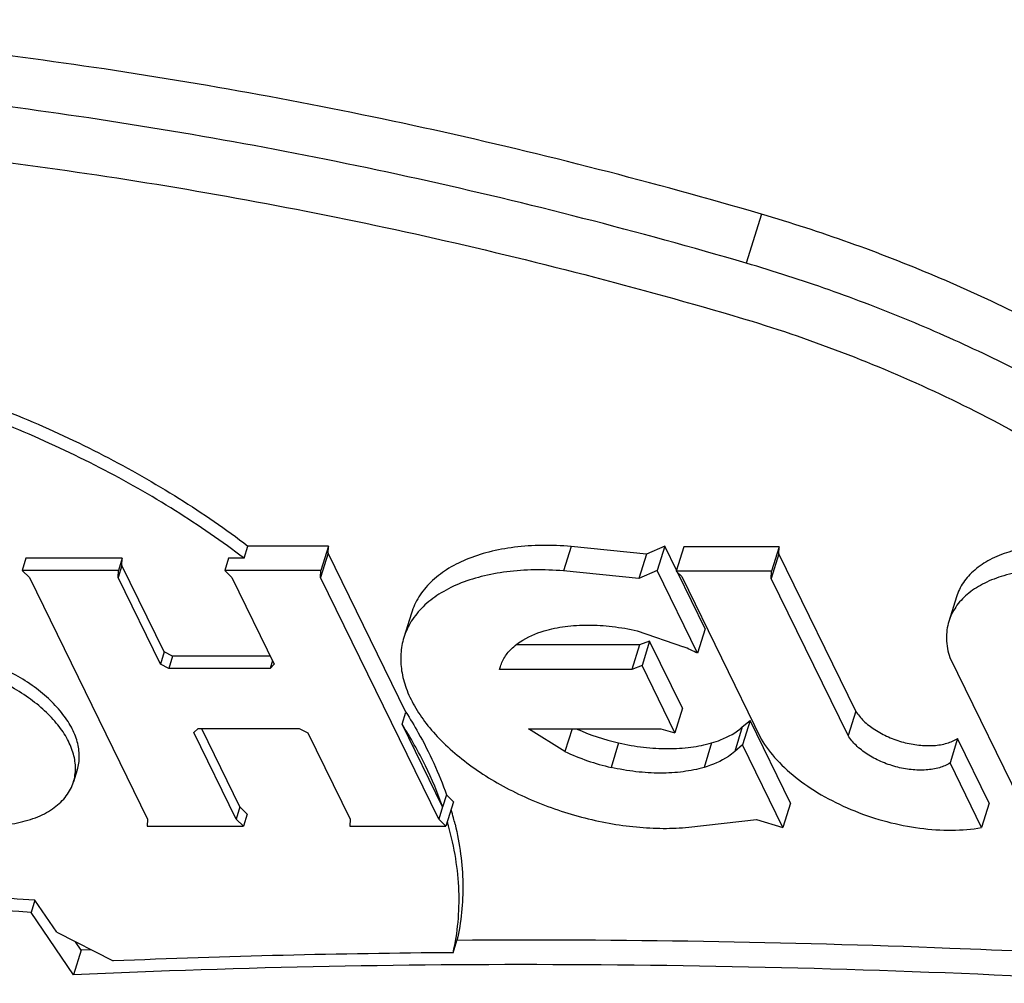
# Model space of a CAD drawing. Units: inches. Extents: x 0 to 17, y 0 to 11.
# Drawn here: x 6.6 to 6.6, y 6.2 to 6.3 of the extents above; entities that cross this region are included whole.
import ezdxf

# ---------------------------------------------------------------- set-up
doc = ezdxf.new("R2010")
doc.units = ezdxf.units.IN
doc.header["$LTSCALE"] = 0.935
doc.header["$MEASUREMENT"] = 0
doc.layers.get('0').update_dxf_attribs({"linetype": 'CONTINUOUS'})
doc.layers.add('02___PRT_ALL_AXES', color=7, linetype='CONTINUOUS')

msp = doc.modelspace()

# ---------------------------------------------------------------- linework, layer by layer
at = {"color": 7, "linetype": 'Continuous'}
for p, q in [((6.6332505548, 6.2878373564), (6.6322659279, 6.2846639954)), ((6.6052074724, 6.266345066), (6.604715159, 6.2647583855)), ((6.605184863300001, 6.2658872437), (6.6052074724, 6.266345066)), ((6.6209181437, 6.2663209728), (6.620425830299999, 6.2647342923)), ((6.625800615, 6.265821503500001), (6.6209181437, 6.2663209728)), ((6.6269894444, 6.266340634), (6.625800615, 6.265821503500001)), ((6.6269894444, 6.266340634), (6.626497131, 6.264753953500001)), ((6.6277518655, 6.264780671), (6.6269894444, 6.266340634)), ((6.6282226685, 6.266298025399999), (6.627730355, 6.2647113449)), ((6.6343934986, 6.266298025399999), (6.6282226685, 6.266298025399999)), ((6.6343934986, 6.266298025399999), (6.6339011851, 6.2647113449)), ((6.6343710252, 6.2658401336), (6.6343934986, 6.266298025399999)), ((6.605184863300001, 6.2658872437), (6.6046925499, 6.264300563200001)), ((6.625800615, 6.265821503500001), (6.6253083015, 6.264234823)), ((6.6343710252, 6.2658401336), (6.6338787117, 6.264253453099999)), ((6.639349591, 6.2556536651), (6.6343710252, 6.2658401336)), ((6.629604488099999, 6.2609900851), (6.627836075599999, 6.2646083716)), ((6.629604488099999, 6.2609900851), (6.6291121746, 6.2594034046)), ((6.625337482000001, 6.2599368516), (6.6173313996, 6.2599368516)), ((6.625337482000001, 6.2599368516), (6.6248451686, 6.2583501711)), ((6.6260056551, 6.260191825700001), (6.625337482000001, 6.2599368516)), ((6.6260056551, 6.260191825700001), (6.6255133416, 6.2586051452)), ((6.6281308143, 6.255843612), (6.6260056551, 6.260191825700001)), ((6.6281308143, 6.255843612), (6.627638500900001, 6.2542569315)), ((6.639349591, 6.2556536651), (6.6388572775, 6.254066984600001)), ((6.632006560700001, 6.2546257593), (6.6315142473, 6.2530390787)), ((6.632006560700001, 6.2546257593), (6.6325099307, 6.255045361000001)), ((6.6325099307, 6.255045361000001), (6.6320176173, 6.2534586805)), ((6.635124974400001, 6.2496948121), (6.6325099307, 6.255045361000001)), ((6.6209765647, 6.254511914), (6.620518290900001, 6.2530349399)), ((6.6239952099, 6.2535938938), (6.6235028965, 6.252007213300001)), ((6.6300218387, 6.2535938938), (6.6295295253, 6.252007213300001)), ((6.645954575399999, 6.253879402999999), (6.645462262000001, 6.2522927225)), ((6.6480008533, 6.249692585700001), (6.645954575399999, 6.253879402999999)), ((6.613304078600001, 6.2497795676), (6.6128117651, 6.2481928871)), ((6.635124974400001, 6.2496948121), (6.634632661, 6.2481081316)), ((6.6480008533, 6.249692585700001), (6.6475085399, 6.2481059052)), ((6.5886893177, 6.2385743494), (6.5859421725, 6.2426076456)), ((6.5891816312, 6.2401610299), (6.5886893177, 6.2385743494))]:
    msp.add_line(p, q, dxfattribs=at)
msp.add_arc((6.6272172035, 6.2678019587), 0.0145688143, 245.8211490634, 257.2230085142, dxfattribs=at)
for points, knots in [([(6.6332505548, 6.2878373564), (6.6262320363, 6.2898932423), (6.6121330011, 6.2935164217), (6.5908527706, 6.2974702751), (6.5697797964, 6.2998770693), (6.549199219099999, 6.3007035478), (6.5293895299, 6.2999385027), (6.513532698400001, 6.2979558642), (6.5014840205, 6.2955538363), (6.4929254531, 6.2933925585), (6.4847534252, 6.2908546214), (6.479494830399999, 6.2888852327), (6.476941806, 6.2878373564)], [0, 0, 0, 0, 0.1379525009, 0.2743447511, 0.4079697777, 0.5376898055, 0.6624899082, 0.7815153971, 0.8386661820999999, 0.8941535954000001, 0.9479439419, 1, 1, 1, 1]), ([(6.6322659279, 6.2846639954), (6.6252474098, 6.2867198812), (6.611148373200001, 6.2903430602), (6.5898681434, 6.2942969157), (6.5687951684, 6.296703706000001), (6.5482145924, 6.297530189500001), (6.5284049039, 6.296765139), (6.5125480738, 6.2947825054), (6.5004993963, 6.2923804748), (6.491940827200001, 6.2902191976), (6.4837687974, 6.287681260599999), (6.478510203, 6.2857118714), (6.4759571792, 6.2846639954)], [0, 0, 0, 0, 0.1379524937, 0.2743447768, 0.4079697683, 0.5376898086, 0.6624899121, 0.7815153781999999, 0.8386661479, 0.8941536003, 0.947943953, 1, 1, 1, 1]), ([(6.4801397879, 6.281278920599999), (6.4826102252, 6.282292899400001), (6.4876987119, 6.284198581799999), (6.4956063889, 6.2866544204), (6.5038881011, 6.2887457835), (6.515547022000001, 6.291070111900001), (6.5308909074, 6.2929886103), (6.550059782000001, 6.2937289126), (6.5699746073, 6.2929291646), (6.5903659032, 6.2906002303), (6.610957749400001, 6.2867742762), (6.624600703300001, 6.2832683015), (6.6313921829, 6.281278920599999)], [0, 0, 0, 0, 0.052056047, 0.1058463997, 0.1613338521, 0.2184846218, 0.3375100879, 0.4623101914, 0.5920302317, 0.7256552232, 0.8620475062999999, 1, 1, 1, 1]), ([(6.681925589800001, 6.236702873400001), (6.682266105, 6.2378001536), (6.6827597244, 6.240081825599999), (6.6829059287, 6.2436303113), (6.6824628743, 6.2472809269), (6.6814395338, 6.2509941829), (6.679850259099999, 6.254734267999999), (6.6777128389, 6.258465376), (6.6750501885, 6.2621525989), (6.671889016000001, 6.2657608953), (6.6682604815, 6.269255435700001), (6.6642006751, 6.272602720599999), (6.6597493527, 6.2757698614), (6.654950455700001, 6.278725625), (6.649851691599999, 6.2814412837), (6.6445026586, 6.2838899248), (6.6389572379, 6.286046642100001), (6.6351659741, 6.287276286), (6.6332505548, 6.2878373564)], [0, 0, 0, 0, 0.04468036139999999, 0.0902475306, 0.1375052943, 0.1871116768, 0.2395503058, 0.2951293457, 0.3539905338, 0.4161349593, 0.481442917, 0.5496912744, 0.62057783, 0.6937330204000001, 0.7687269241, 0.8450981670000001, 0.9223800304, 1, 1, 1, 1]), ([(6.6816511931, 6.2367345752), (6.6818003798, 6.2378240269), (6.681922628, 6.2400675963), (6.6815830802, 6.2434858828), (6.6807289802, 6.2469671974), (6.6793711051, 6.2504799436), (6.677523539299999, 6.2539947536), (6.6752034233, 6.257481859099999), (6.6724319442, 6.2609121314), (6.669233399199999, 6.2642563668), (6.6656356926, 6.2674858165), (6.6616704163, 6.2705728582), (6.657372005599999, 6.2734905475), (6.652778077100001, 6.276213396499999), (6.647929041799999, 6.2787178766), (6.642866718500001, 6.2809820476), (6.6376362393, 6.282985533), (6.6340675173, 6.2841362684), (6.6322659279, 6.2846639954)], [0, 0, 0, 0, 0.0446623519, 0.0908127978, 0.1390434895, 0.1898052127, 0.2434030273, 0.3000046795, 0.359653863, 0.4222899376, 0.4877614206000001, 0.5558411331, 0.6262424794, 0.6986273784, 0.7726123291, 0.8477899615000001, 0.9237515708, 1, 1, 1, 1]), ([(6.6313921829, 6.281278920599999), (6.633630333999999, 6.280623314600001), (6.6380403473, 6.2791513142), (6.6444183777, 6.276478039800001), (6.6504505282, 6.2733842274), (6.6560358574, 6.2699222087), (6.6610818727, 6.2661487041), (6.665505221599999, 6.2621253011), (6.6692319555, 6.2579182964), (6.671284612899999, 6.2549269053), (6.6721615922, 6.2534202951)], [0, 0, 0, 0, 0.1386842058, 0.2761625359, 0.4108634718, 0.541392993, 0.6664661045, 0.7850337381999999, 0.8963367332, 1, 1, 1, 1]), ([(6.6209181437, 6.2663209728), (6.6202907212, 6.266373173), (6.6190616524, 6.266418584199999), (6.617274904099999, 6.266301622799999), (6.615622741, 6.2659997914), (6.614141260399999, 6.2655192501), (6.6128622939, 6.2648680369), (6.6118147051, 6.264056445700001), (6.6110262974, 6.2630988838), (6.610687995499999, 6.2623694117), (6.610572953999999, 6.261998614199999)], [0, 0, 0, 0, 0.1570485351, 0.3062232267, 0.4458127972, 0.5749301520000001, 0.6933893038, 0.802083882, 0.9031568255, 1, 1, 1, 1]), ([(6.6556477602, 6.2661024524), (6.6550784573, 6.2662153832), (6.6539505788, 6.2663810105), (6.652286968999999, 6.2664451488), (6.6507228666, 6.2663190323), (6.6493034831, 6.2660060012), (6.6480692427, 6.2655133532), (6.647204479299999, 6.264947164500001), (6.6466540627, 6.2644166173), (6.646318857000001, 6.263993285800001), (6.6460545862, 6.2635392314), (6.645927056100001, 6.2632171262), (6.6458763486, 6.2630536794)], [0, 0, 0, 0, 0.1571581621, 0.3080282423, 0.4498902964, 0.5809219715999999, 0.7001390786, 0.8079281468, 0.8582253962999999, 0.9066168102, 0.9536613274, 1, 1, 1, 1]), ([(6.639349591, 6.2556536651), (6.6394926964, 6.255423264400001), (6.639871322, 6.2549773152), (6.6405950901, 6.2544171925), (6.6414673186, 6.2539528391), (6.6424308415, 6.2536151154), (6.6434224866, 6.2534257769), (6.6443778306, 6.2533976702), (6.6452348964, 6.25353232), (6.6457425789, 6.2537438452), (6.645954575399999, 6.253879402999999)], [0, 0, 0, 0, 0.1103622197, 0.2352118725, 0.3705555635, 0.5106697733, 0.6491395775, 0.7797827145, 0.8976108901000001, 1, 1, 1, 1]), ([(6.6300218387, 6.2535938938), (6.630217007100001, 6.2536508525), (6.6309255437, 6.2538905548), (6.6315972973, 6.2542651288), (6.632006560700001, 6.2546257593)], [0, 0, 0, 0, 0.2715172961, 1, 1, 1, 1]), ([(6.6239952099, 6.2535938938), (6.624528801, 6.2534727326), (6.6255892156, 6.253288738099999), (6.6271596796, 6.2531910278), (6.6286419063, 6.2532777441), (6.6295820988, 6.2534655584), (6.6300218387, 6.2535938938)], [0, 0, 0, 0, 0.2697838038, 0.5294802745, 0.7741419149, 1, 1, 1, 1]), ([(6.5859421725, 6.2426076456), (6.5773726377, 6.243228066399999), (6.5604147011, 6.2440195008), (6.5353073411, 6.2438269828), (6.5109863819, 6.2422427307), (6.4951169701, 6.2402287947), (6.4873613798, 6.238979312300001)], [0, 0, 0, 0, 0.2607497697, 0.5149190918, 0.7615976059999999, 1, 1, 1, 1]), ([(6.6557314397, 6.2381954912), (6.6444364163, 6.2388092029), (6.622082640099999, 6.2394974964), (6.599720918200001, 6.2390752634), (6.5886893177, 6.2385743494)], [0, 0, 0, 0, 0.5060103138000001, 1, 1, 1, 1])]:
    msp.add_open_spline(points, degree=3, knots=knots, dxfattribs=at)
at = {"layer": '02___PRT_ALL_AXES', "color": 7, "linetype": 'Continuous'}
for p, q in [((6.5997397711, 6.265551725800001), (6.5999859278, 6.266345066)), ((6.6052074724, 6.266345066), (6.5999859278, 6.266345066)), ((6.585606910399999, 6.265551725800001), (6.5853607537, 6.2647583855)), ((6.5918436907, 6.265551725800001), (6.585606910399999, 6.265551725800001)), ((6.5918436907, 6.265551725800001), (6.591597534, 6.2647583855)), ((6.5918210816, 6.2650939034), (6.5918436907, 6.265551725800001)), ((6.5987245354, 6.265551725800001), (6.5984783787, 6.2647583855)), ((6.5997397711, 6.265551725800001), (6.5987245354, 6.265551725800001)), ((6.610216330499999, 6.255592535599999), (6.605184863300001, 6.2658872437)), ((6.5918210816, 6.2650939034), (6.5915749249, 6.264300563200001)), ((6.594561183500001, 6.2594874773), (6.5918210816, 6.2650939034)), ((6.591597534, 6.2647583855), (6.5853607537, 6.2647583855)), ((6.5853607537, 6.2647583855), (6.585831634500001, 6.2642999639)), ((6.585831634500001, 6.2642999639), (6.5934800015, 6.248650909199999)), ((6.5915749249, 6.264300563200001), (6.591597534, 6.2647583855)), ((6.594315026799999, 6.2586941371), (6.5915749249, 6.264300563200001)), ((6.604715159, 6.2647583855), (6.5984783787, 6.2647583855)), ((6.5984783787, 6.2647583855), (6.5989492595, 6.2642999639)), ((6.5989492595, 6.2642999639), (6.6016893614, 6.258693537899999)), ((6.6046925499, 6.264300563200001), (6.604715159, 6.2647583855)), ((6.612340916900001, 6.2486515084), (6.6046925499, 6.264300563200001)), ((6.6253083015, 6.264234823), (6.620425830299999, 6.2647342923)), ((6.626497131, 6.264753953500001), (6.6253083015, 6.264234823)), ((6.6291121746, 6.2594034046), (6.626497131, 6.264753953500001)), ((6.6339011851, 6.2647113449), (6.627730355, 6.2647113449)), ((6.627730355, 6.2647113449), (6.628084783899999, 6.2643661265)), ((6.628084783899999, 6.2643661265), (6.633227145599999, 6.2538445212)), ((6.6338787117, 6.264253453099999), (6.6339011851, 6.2647113449)), ((6.6388572775, 6.254066984600001), (6.6338787117, 6.264253453099999)), ((6.645876350599999, 6.2630536786), (6.6453840371, 6.2614669981)), ((6.6105729537, 6.261998614299999), (6.6100806402, 6.2604119338)), ((6.625205311499999, 6.2608548351), (6.6281980722, 6.259823251599999)), ((6.594561183500001, 6.2594874773), (6.594315026799999, 6.2586941371)), ((6.5951054732, 6.2592107265), (6.594561183500001, 6.2594874773)), ((6.5951054732, 6.2592107265), (6.5948593165, 6.2584173863)), ((6.601436589, 6.2592107265), (6.5951054732, 6.2592107265)), ((6.6454476184, 6.2591212861), (6.650544150599999, 6.2486934507)), ((6.5948593165, 6.2584173863), (6.594315026799999, 6.2586941371)), ((6.6014162837, 6.2584173863), (6.5948593165, 6.2584173863)), ((6.601574737000001, 6.258928066699999), (6.6014162837, 6.2584173863)), ((6.6016893614, 6.258693537899999), (6.6014162837, 6.2584173863)), ((6.616287808200001, 6.2583501711), (6.6163396135, 6.258543174600001)), ((6.6255133416, 6.2586051452), (6.6248451686, 6.2583501711)), ((6.627638500900001, 6.2542569315), (6.6255133416, 6.2586051452)), ((6.6248451686, 6.2583501711), (6.616287808200001, 6.2583501711)), ((6.6099701738, 6.2547991953), (6.610216330499999, 6.255592535599999)), ((6.6125870736, 6.2494448487), (6.6099701738, 6.2547991953)), ((6.59648319, 6.254257934500001), (6.5967562677, 6.254534086)), ((6.5992232919, 6.2486515084), (6.59648319, 6.254257934500001)), ((6.5967562677, 6.254534086), (6.603313235, 6.254534086)), ((6.5994694486, 6.2494448487), (6.596994863099999, 6.2545080111)), ((6.603313235, 6.254534086), (6.6038575246, 6.2542573352)), ((6.6038575246, 6.2542573352), (6.6065976265, 6.248650909199999)), ((6.6181637035, 6.254511914), (6.6267210639, 6.254511914)), ((6.620518290900001, 6.2530349399), (6.6181637035, 6.254511914)), ((6.6267210639, 6.254511914), (6.627638500900001, 6.2542569315)), ((6.6320176173, 6.2534586805), (6.6315142473, 6.2530390787)), ((6.634632661, 6.2481081316), (6.6320176173, 6.2534586805)), ((6.6475085399, 6.2481059052), (6.645462262000001, 6.2522927225)), ((6.5889302504, 6.2518584736), (6.5886840937, 6.2510651334)), ((6.6128439094, 6.2502277872), (6.6125924131, 6.2494396478)), ((6.613304078600001, 6.2497795676), (6.6128439094, 6.2502277872)), ((6.5994694486, 6.2494448487), (6.5992232919, 6.2486515084)), ((6.599940296900001, 6.248986227300001), (6.5994694486, 6.2494448487)), ((6.599940296900001, 6.248986227300001), (6.5996941401, 6.2481928871)), ((6.6125870736, 6.2494448487), (6.612340916900001, 6.2486515084)), ((6.5934800015, 6.248650909199999), (6.5934573598, 6.2481928871)), ((6.5996941401, 6.2481928871), (6.5992232919, 6.2486515084)), ((6.6065976265, 6.248650909199999), (6.6065749848, 6.2481928871)), ((6.6128117651, 6.2481928871), (6.612340916900001, 6.2486515084)), ((6.628542190499999, 6.2481276929), (6.632936587300001, 6.2486271939)), ((6.632936587300001, 6.2486271939), (6.634632661, 6.2481081316)), ((6.5934573598, 6.2481928871), (6.5996941401, 6.2481928871)), ((6.6065749848, 6.2481928871), (6.6128117651, 6.2481928871)), ((6.5861883292, 6.2434009859), (6.5859421725, 6.2426076456)), ((6.58760242, 6.2413248499), (6.5861883292, 6.2434009859)), ((6.58760242, 6.2413248499), (6.5912532454, 6.2394686254)), ((6.5891816312, 6.2401610299), (6.5888056051, 6.2407131028)), ((6.613276432999999, 6.240006844600001), (6.613522589700001, 6.2408001849)), ((6.5898338793, 6.240190305), (6.5891816312, 6.2401610299)), ((6.5898338939, 6.24019028), (6.5891816312, 6.2401610299))]:
    msp.add_line(p, q, dxfattribs=at)
for centre, radius, start, end in [((6.6214519174, 6.243930309800001), 0.0172654628, 63.66139186549999, 66.9999959646), ((6.626730788500001, 6.2662289248), 0.0145834277, 244.7862083331, 257.2122657126), ((6.593634075700001, 6.2435460824), 0.0203379076, 14.8070543534, 16.3275899681), ((6.5933059682, 6.2427297056), 0.0204230209, 15.627842291, 16.2842340936), ((6.5941511871, 6.2436843382), 0.0198026351, 13.5661242821, 14.8026878597), ((6.550058599400001, 5.7443742083), 0.5003329712, 85.85898901350001, 86.21373749879999), ((6.618083278999999, 5.5924690551), 0.6475556306, 90.4253140617, 92.37460348559999)]:
    msp.add_arc(centre, radius, start, end, dxfattribs=at)
for points, knots in [([(6.5286499076, 6.2662566775), (6.5288261323, 6.2667929836), (6.5292438912, 6.2678517307), (6.5300539177, 6.2693688367), (6.5310457495, 6.270812174900001), (6.5326276187, 6.2726568288), (6.5350668186, 6.274746030299999), (6.538567994199999, 6.276811484800001), (6.5426274641, 6.278449585800001), (6.5471744014, 6.279636196), (6.552131638300001, 6.2803539786), (6.5574142593, 6.2805917879), (6.5629312765, 6.2803460798), (6.5685870977, 6.279621276599999), (6.5742833212, 6.2784300007), (6.5799206923, 6.276793050499999), (6.585400601900001, 6.2747389477), (6.5906281124, 6.272303667899999), (6.59551093, 6.2695295899), (6.5985494958, 6.2674389444), (6.5999859278, 6.266345066)], [0, 0, 0, 0, 0.0212344069, 0.042700417, 0.0645606099, 0.0869728303, 0.1339583687, 0.1845686819, 0.2392461212, 0.2980904071, 0.3609160337, 0.4273147142, 0.4967078151, 0.5683901335, 0.6415673346, 0.715389685, 0.7889866711, 0.8614872964, 0.9320849851, 1, 1, 1, 1]), ([(6.5997397711, 6.265551725800001), (6.5983033386, 6.266645604500001), (6.5952647715, 6.268736250599999), (6.5903819525, 6.271510329500001), (6.5851544407, 6.273945609299999), (6.5796745308, 6.275999711900001), (6.5740371599, 6.2776366616), (6.5683409371, 6.278827936900001), (6.5626851171, 6.279552739800001), (6.5571681013, 6.2797984476), (6.551885481699999, 6.2795606384), (6.546928246, 6.278842855900001), (6.542381309400001, 6.2776562462), (6.5383218396, 6.276018145599999), (6.5348206638, 6.2739526914), (6.5323814635, 6.27186349), (6.5307995936, 6.270018836), (6.5298077616, 6.268575497200001), (6.5289977347, 6.267058390700001), (6.5285799756, 6.265999643400001), (6.5284037509, 6.2654633373)], [0, 0, 0, 0, 0.0679150364, 0.1385127576, 0.2110133908, 0.2846103809, 0.3584327271, 0.4316099167, 0.5032922193, 0.5726853017, 0.6390839636, 0.7019095748999999, 0.7607538513, 0.8154312869, 0.8660416013, 0.9130271434, 0.9354393701, 0.9572995724, 0.9787655903, 1, 1, 1, 1]), ([(6.620425830299999, 6.2647342923), (6.6197984598, 6.2647864882), (6.618569376799999, 6.264831856900001), (6.616782623500001, 6.2647149585), (6.6151304044, 6.2644131286), (6.6136489793, 6.2639325786), (6.612369975700001, 6.2632811949), (6.6113225098, 6.2624702212), (6.610657146, 6.2616610892), (6.6102779874, 6.260961084400001), (6.610138032899999, 6.2605966489), (6.6100806938, 6.260411917100001)], [0, 0, 0, 0, 0.1570037694, 0.3061646482, 0.4457240037, 0.5748116126, 0.6932474847, 0.8019209951, 0.9029744712000001, 0.9517604711, 1, 1, 1, 1]), ([(6.655155446699999, 6.2645157719), (6.6545862727, 6.2646286771), (6.653458331, 6.2647941875), (6.651794711799999, 6.2648585102), (6.650230433300001, 6.264732385299999), (6.648811225599999, 6.2644193389), (6.6475766956, 6.263926173400001), (6.646562609, 6.263263460399999), (6.6459196332, 6.2625668786), (6.6455622331, 6.2619525529), (6.645434755499999, 6.2616304337), (6.64538404, 6.2614669974)], [0, 0, 0, 0, 0.1571573006, 0.3081090445, 0.449998244, 0.581049924, 0.7002954531000001, 0.8081123437000001, 0.9066043568000001, 0.9536531523, 1, 1, 1, 1]), ([(6.619178682699999, 6.2608548351), (6.619618330900001, 6.2609831438), (6.620558540399999, 6.261170754), (6.6220408766, 6.2612578941), (6.6236114165, 6.2611597661), (6.624671855700001, 6.2609759657), (6.625205311499999, 6.2608548351)], [0, 0, 0, 0, 0.2258116696, 0.4705155666, 0.7302837926000001, 1, 1, 1, 1]), ([(6.64538404, 6.2614669974), (6.6453276788, 6.2612853673), (6.645244749700001, 6.260908131799999), (6.645205181100001, 6.2601133601), (6.645320943, 6.259510220399999), (6.6454476184, 6.2591212861)], [0, 0, 0, 0, 0.2398001897, 0.4842152839, 1, 1, 1, 1]), ([(6.6100806938, 6.260411917100001), (6.6099758109, 6.2600740113), (6.609845686900001, 6.2593570636), (6.609905773099999, 6.2582388753), (6.6102137941, 6.2570930513), (6.61075945, 6.2559412051), (6.6115304674, 6.254802626), (6.6125118771, 6.253696820399999), (6.6136852718, 6.2526428387), (6.615029248099999, 6.2516597213), (6.6165192389, 6.250765230800001), (6.6186774652, 6.2497059389), (6.6209839467, 6.248900933), (6.6233570851, 6.2483728933), (6.6251280162, 6.2481265903), (6.626857445700001, 6.2480345333), (6.6279910726, 6.2480777821), (6.628542190499999, 6.2481276929)], [0, 0, 0, 0, 0.0426023555, 0.0867658737, 0.1337905684, 0.1845626903, 0.2395439312, 0.2988173815, 0.3621570845, 0.4291059679999999, 0.4990228903, 0.5711351899, 0.7183434068000001, 0.7917082347, 0.8636539990000001, 0.9333679576, 1, 1, 1, 1]), ([(6.617198665599999, 6.259827108600001), (6.617328193600001, 6.259940862000001), (6.6179235736, 6.260395258200001), (6.6186269912, 6.2606938273), (6.619178682699999, 6.2608548351)], [0, 0, 0, 0, 0.2307439565, 1, 1, 1, 1]), ([(6.6163395639, 6.25854319), (6.616414578, 6.2587849051), (6.616644973200001, 6.2592604925), (6.616998163200001, 6.259651024400001), (6.617198665599999, 6.259827108600001)], [0, 0, 0, 0, 0.486768962, 1, 1, 1, 1]), ([(6.5889301694, 6.2518584985), (6.5889735984, 6.2519985181), (6.5890395219, 6.2522879482), (6.5890836189, 6.2528956747), (6.5889626759, 6.2537003334), (6.5885600705, 6.254659987799999), (6.5879174986, 6.2556056074), (6.5870557399, 6.2565117238), (6.586000508, 6.2573539471), (6.584783378200001, 6.258107120599999), (6.583899725, 6.258530173600001), (6.583439916100001, 6.2587223847)], [0, 0, 0, 0, 0.0462044445, 0.0931207542, 0.1914233828, 0.2992043692, 0.4185562138, 0.5498028771, 0.6918838447, 0.8429280462000001, 1, 1, 1, 1]), ([(6.5886840127, 6.2510651583), (6.5887274417, 6.251205177899999), (6.5887933652, 6.251494608), (6.588837462100001, 6.252102334400001), (6.588716519199999, 6.2529069931), (6.5883139138, 6.2538666475), (6.5876713419, 6.2548122672), (6.586809583200001, 6.255718383600001), (6.5857543513, 6.256560606799999), (6.5845372215, 6.2573137803), (6.583653568200001, 6.2577368333), (6.583193759299999, 6.257929044400001)], [0, 0, 0, 0, 0.0462044445, 0.0931207542, 0.1914233828, 0.2992043692, 0.4185562138, 0.5498028771, 0.6918838447, 0.8429280462000001, 1, 1, 1, 1]), ([(6.610216330499999, 6.255592535599999), (6.6104948462, 6.2551532513), (6.611519107, 6.253442949199999), (6.6123626281, 6.2516205025), (6.6128439094, 6.2502277872)], [0, 0, 0, 0, 0.2608944442, 1, 1, 1, 1]), ([(6.6125998922, 6.2494232284), (6.6122828426, 6.2503406957), (6.6115075994, 6.2521887612), (6.6105204173, 6.2539313328), (6.6099701738, 6.2547991953)], [0, 0, 0, 0, 0.485765014, 1, 1, 1, 1]), ([(6.645462262000001, 6.2522927225), (6.645250295199999, 6.2521571838), (6.6447425668, 6.251945722799999), (6.6438855263, 6.2518109349), (6.6429301549, 6.251839213099999), (6.6419385241, 6.252028434500001), (6.6409750736, 6.252366249600001), (6.640102739, 6.252830473), (6.6393790569, 6.2533906992), (6.6390003627, 6.253836616599999), (6.6388572775, 6.254066984600001)], [0, 0, 0, 0, 0.1023753692, 0.2202283694, 0.3508606447, 0.4893303578, 0.6294450553000001, 0.7647761093000001, 0.889652769, 1, 1, 1, 1]), ([(6.633227145599999, 6.2538445212), (6.6335136299, 6.2533604829), (6.6342483062, 6.2524110949), (6.6356502436, 6.251160838300001), (6.637354253, 6.2500528426), (6.639283461900001, 6.2491363548), (6.641351825399999, 6.2484524114), (6.6434662074, 6.248031423500001), (6.6455305738, 6.2478929068), (6.646872598, 6.2479976625), (6.6475085399, 6.2481059052)], [0, 0, 0, 0, 0.1044846943, 0.2210358054, 0.3475387122, 0.4807601353, 0.6167307437, 0.7512138336, 0.8801669581, 1, 1, 1, 1]), ([(6.6315142473, 6.2530390787), (6.6313845805, 6.2529248203), (6.6307881629, 6.2524683436), (6.6300827783, 6.252168676799999), (6.6295295253, 6.252007213300001)], [0, 0, 0, 0, 0.2306924046, 1, 1, 1, 1]), ([(6.6295295253, 6.252007213300001), (6.6290898771, 6.2518789047), (6.6281496675, 6.2516912945), (6.6266673313, 6.2516041543), (6.6250967915, 6.2517022824), (6.6240363523, 6.2518860828), (6.6235028965, 6.252007213300001)], [0, 0, 0, 0, 0.2258116696, 0.4705155666, 0.7302837926000001, 1, 1, 1, 1]), ([(6.578565419099999, 6.2489776224), (6.579117332, 6.248792669299999), (6.5802316129, 6.248489133600001), (6.5819105499, 6.2482354699), (6.5835299879, 6.248194707100001), (6.585026176, 6.2483680151), (6.5861552693, 6.248696161900001), (6.5869353151, 6.249067738200001), (6.587438557400001, 6.2493853538), (6.5878709913, 6.2497470626), (6.5882277613, 6.2501496959), (6.5885048736, 6.2505889242), (6.5886342639, 6.250904763099999), (6.5886840127, 6.2510651583)], [0, 0, 0, 0, 0.1546749737, 0.3060848518, 0.4501894034, 0.5838593075999999, 0.7049048105, 0.7605366328000001, 0.8130087183, 0.8626171136, 0.9098508124, 0.9553753509, 1, 1, 1, 1]), ([(6.613276432999999, 6.240006844600001), (6.6134264229, 6.2406564945), (6.6136395275, 6.2419908323), (6.6136924956, 6.244041542100001), (6.6134797762, 6.246139863), (6.6131692214, 6.2475334427), (6.6129739863, 6.2482314188)], [0, 0, 0, 0, 0.2406442875, 0.485968709, 0.7384120922, 1, 1, 1, 1]), ([(6.6134013259, 6.248329391), (6.6135557883, 6.2476890882), (6.6137963242, 6.246412017999999), (6.6139412499, 6.244494316799999), (6.6138626908, 6.2426188287), (6.6136603554, 6.241396888300001), (6.613522589700001, 6.2408001849)], [0, 0, 0, 0, 0.2601897934, 0.512205249, 0.7580877837000001, 1, 1, 1, 1]), ([(6.656223753200001, 6.2397821717), (6.6526314566, 6.239977357999999), (6.638407872, 6.240643433400001), (6.6241637243, 6.2408799508), (6.613522589700001, 6.2408001849)], [0, 0, 0, 0, 0.2526573499, 1, 1, 1, 1])]:
    msp.add_open_spline(points, degree=3, knots=knots, dxfattribs=at)

doc.saveas('drawing.dxf')
